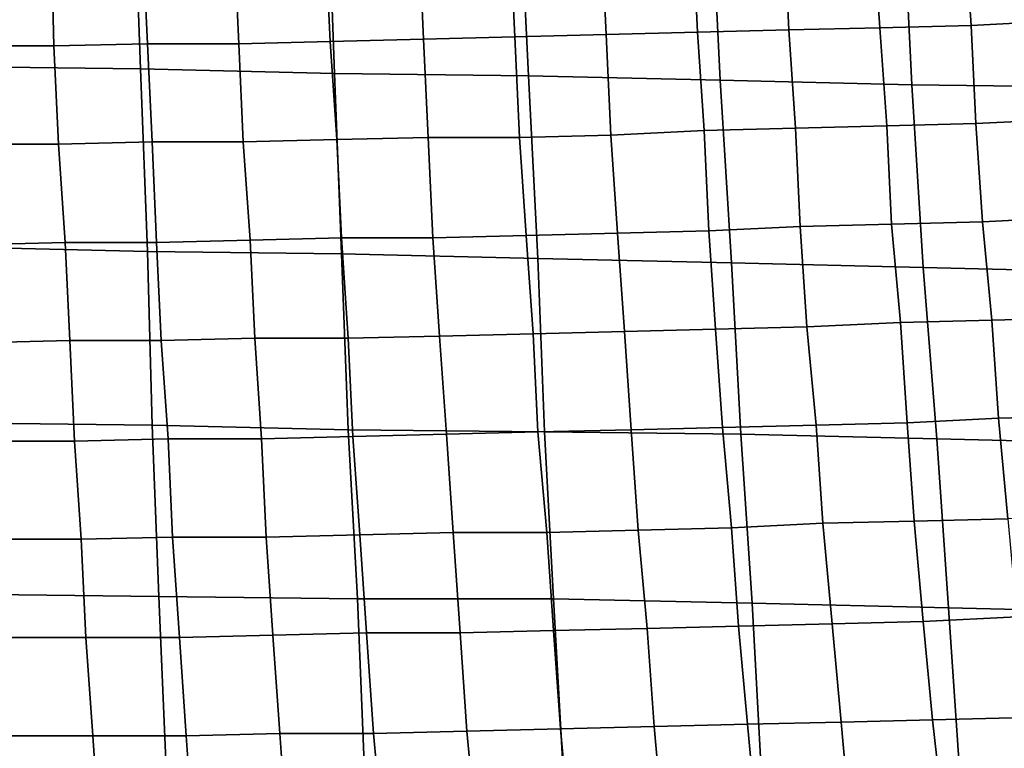
# Model space of a CAD drawing. Extents: x 0 to 0.533, y -0.174 to 0.188.
# Drawn here: x 0.235 to 0.278, y -0.08 to -0.048 of the extents above; entities that cross this region are included whole.
import ezdxf

# ---------------------------------------------------------------- set-up
doc = ezdxf.new("R2010")
doc.units = 0
doc.layers.add('COVER_1', color=7, linetype='CONTINUOUS')
doc.layers.add('PORCELAIN_1', color=7, linetype='CONTINUOUS')

msp = doc.modelspace()

# ---------------------------------------------------------------- linework, layer by layer
at = {"layer": 'COVER_1'}
for points in [[(0.2686, -0.0484, 0.3823), (0.2684, -0.0441, 0.3823), (0.2723, -0.044, 0.3821), (0.2726, -0.0483, 0.3821)], [(0.2723, -0.044, 0.3821), (0.2763, -0.0439, 0.3819), (0.2766, -0.0482, 0.3819), (0.2726, -0.0483, 0.3821)], [(0.2805, -0.048, 0.3816), (0.2766, -0.0482, 0.3819), (0.2763, -0.0439, 0.3819), (0.2803, -0.0437, 0.3817)], [(0.2566, -0.0487, 0.3829), (0.2526, -0.0488, 0.3831), (0.2524, -0.0445, 0.3832), (0.2564, -0.0444, 0.383)], [(0.2604, -0.0443, 0.3828), (0.2606, -0.0486, 0.3827), (0.2566, -0.0487, 0.3829), (0.2564, -0.0444, 0.383)], [(0.2604, -0.0443, 0.3828), (0.2644, -0.0442, 0.3825), (0.2646, -0.0485, 0.3825), (0.2606, -0.0486, 0.3827)], [(0.2686, -0.0484, 0.3823), (0.2646, -0.0485, 0.3825), (0.2644, -0.0442, 0.3825), (0.2684, -0.0441, 0.3823)], [(0.2322, -0.0448, 0.3843), (0.2363, -0.0448, 0.3841), (0.2364, -0.0491, 0.384), (0.2324, -0.0491, 0.3842)], [(0.2405, -0.049, 0.3838), (0.2364, -0.0491, 0.384), (0.2363, -0.0448, 0.3841), (0.2403, -0.0447, 0.3839)], [(0.2405, -0.049, 0.3838), (0.2403, -0.0447, 0.3839), (0.2443, -0.0446, 0.3836), (0.2445, -0.049, 0.3836)], [(0.2443, -0.0446, 0.3836), (0.2483, -0.0446, 0.3834), (0.2485, -0.0489, 0.3833), (0.2445, -0.049, 0.3836)], [(0.2526, -0.0488, 0.3831), (0.2485, -0.0489, 0.3833), (0.2483, -0.0446, 0.3834), (0.2524, -0.0445, 0.3832)], [(0.2729, -0.0526, 0.382), (0.2689, -0.0527, 0.3822), (0.2686, -0.0484, 0.3823), (0.2726, -0.0483, 0.3821)], [(0.2729, -0.0526, 0.382), (0.2726, -0.0483, 0.3821), (0.2766, -0.0482, 0.3819), (0.2768, -0.0525, 0.3818)], [(0.2766, -0.0482, 0.3819), (0.2805, -0.048, 0.3816), (0.2808, -0.0523, 0.3816), (0.2768, -0.0525, 0.3818)], [(0.2568, -0.0531, 0.3828), (0.2528, -0.0531, 0.3831), (0.2526, -0.0488, 0.3831), (0.2566, -0.0487, 0.3829)], [(0.2608, -0.053, 0.3826), (0.2568, -0.0531, 0.3828), (0.2566, -0.0487, 0.3829), (0.2606, -0.0486, 0.3827)], [(0.2646, -0.0485, 0.3825), (0.2649, -0.0528, 0.3824), (0.2608, -0.053, 0.3826), (0.2606, -0.0486, 0.3827)], [(0.2646, -0.0485, 0.3825), (0.2686, -0.0484, 0.3823), (0.2689, -0.0527, 0.3822), (0.2649, -0.0528, 0.3824)], [(0.2364, -0.0491, 0.384), (0.2366, -0.0534, 0.3839), (0.2326, -0.0534, 0.3842), (0.2324, -0.0491, 0.3842)], [(0.2364, -0.0491, 0.384), (0.2405, -0.049, 0.3838), (0.2407, -0.0533, 0.3837), (0.2366, -0.0534, 0.3839)], [(0.2447, -0.0533, 0.3835), (0.2407, -0.0533, 0.3837), (0.2405, -0.049, 0.3838), (0.2445, -0.049, 0.3836)], [(0.2447, -0.0533, 0.3835), (0.2445, -0.049, 0.3836), (0.2485, -0.0489, 0.3833), (0.2488, -0.0532, 0.3833)], [(0.2485, -0.0489, 0.3833), (0.2526, -0.0488, 0.3831), (0.2528, -0.0531, 0.3831), (0.2488, -0.0532, 0.3833)], [(0.2689, -0.0527, 0.3822), (0.2729, -0.0526, 0.382), (0.2731, -0.0569, 0.3819), (0.2691, -0.057, 0.3821)], [(0.2771, -0.0568, 0.3817), (0.2731, -0.0569, 0.3819), (0.2729, -0.0526, 0.382), (0.2768, -0.0525, 0.3818)], [(0.2771, -0.0568, 0.3817), (0.2768, -0.0525, 0.3818), (0.2808, -0.0523, 0.3816), (0.2811, -0.0566, 0.3815)], [(0.2611, -0.0573, 0.3825), (0.2571, -0.0574, 0.3828), (0.2568, -0.0531, 0.3828), (0.2608, -0.053, 0.3826)], [(0.2651, -0.0572, 0.3823), (0.2611, -0.0573, 0.3825), (0.2608, -0.053, 0.3826), (0.2649, -0.0528, 0.3824)], [(0.2689, -0.0527, 0.3822), (0.2691, -0.057, 0.3821), (0.2651, -0.0572, 0.3823), (0.2649, -0.0528, 0.3824)], [(0.2369, -0.0577, 0.3839), (0.2328, -0.0578, 0.3841), (0.2326, -0.0534, 0.3842), (0.2366, -0.0534, 0.3839)], [(0.2407, -0.0533, 0.3837), (0.2409, -0.0577, 0.3836), (0.2369, -0.0577, 0.3839), (0.2366, -0.0534, 0.3839)], [(0.2407, -0.0533, 0.3837), (0.2447, -0.0533, 0.3835), (0.245, -0.0576, 0.3834), (0.2409, -0.0577, 0.3836)], [(0.249, -0.0575, 0.3832), (0.245, -0.0576, 0.3834), (0.2447, -0.0533, 0.3835), (0.2488, -0.0532, 0.3833)], [(0.249, -0.0575, 0.3832), (0.2488, -0.0532, 0.3833), (0.2528, -0.0531, 0.3831), (0.253, -0.0575, 0.383)], [(0.2528, -0.0531, 0.3831), (0.2568, -0.0531, 0.3828), (0.2571, -0.0574, 0.3828), (0.253, -0.0575, 0.383)], [(0.2731, -0.0569, 0.3819), (0.2735, -0.0612, 0.3818), (0.2694, -0.0614, 0.382), (0.2691, -0.057, 0.3821)], [(0.2731, -0.0569, 0.3819), (0.2771, -0.0568, 0.3817), (0.2775, -0.0611, 0.3816), (0.2735, -0.0612, 0.3818)], [(0.2815, -0.061, 0.3814), (0.2775, -0.0611, 0.3816), (0.2771, -0.0568, 0.3817), (0.2811, -0.0566, 0.3815)], [(0.2571, -0.0574, 0.3828), (0.2611, -0.0573, 0.3825), (0.2614, -0.0616, 0.3825), (0.2574, -0.0617, 0.3827)], [(0.2654, -0.0615, 0.3823), (0.2614, -0.0616, 0.3825), (0.2611, -0.0573, 0.3825), (0.2651, -0.0572, 0.3823)], [(0.2694, -0.0614, 0.382), (0.2654, -0.0615, 0.3823), (0.2651, -0.0572, 0.3823), (0.2691, -0.057, 0.3821)], [(0.2328, -0.0578, 0.3841), (0.2369, -0.0577, 0.3839), (0.2371, -0.062, 0.3838), (0.233, -0.0621, 0.384)], [(0.2411, -0.062, 0.3836), (0.2371, -0.062, 0.3838), (0.2369, -0.0577, 0.3839), (0.2409, -0.0577, 0.3836)], [(0.245, -0.0576, 0.3834), (0.2452, -0.0619, 0.3833), (0.2411, -0.062, 0.3836), (0.2409, -0.0577, 0.3836)], [(0.245, -0.0576, 0.3834), (0.249, -0.0575, 0.3832), (0.2493, -0.0619, 0.3831), (0.2452, -0.0619, 0.3833)], [(0.2533, -0.0618, 0.3829), (0.2493, -0.0619, 0.3831), (0.249, -0.0575, 0.3832), (0.253, -0.0575, 0.383)], [(0.2533, -0.0618, 0.3829), (0.253, -0.0575, 0.383), (0.2571, -0.0574, 0.3828), (0.2574, -0.0617, 0.3827)], [(0.2738, -0.0656, 0.3818), (0.2698, -0.0657, 0.382), (0.2694, -0.0614, 0.382), (0.2735, -0.0612, 0.3818)], [(0.2775, -0.0611, 0.3816), (0.2778, -0.0654, 0.3815), (0.2738, -0.0656, 0.3818), (0.2735, -0.0612, 0.3818)], [(0.2775, -0.0611, 0.3816), (0.2815, -0.061, 0.3814), (0.2818, -0.0653, 0.3813), (0.2778, -0.0654, 0.3815)], [(0.2576, -0.066, 0.3826), (0.2536, -0.0661, 0.3828), (0.2533, -0.0618, 0.3829), (0.2574, -0.0617, 0.3827)], [(0.2576, -0.066, 0.3826), (0.2574, -0.0617, 0.3827), (0.2614, -0.0616, 0.3825), (0.2617, -0.0659, 0.3824)], [(0.2614, -0.0616, 0.3825), (0.2654, -0.0615, 0.3823), (0.2657, -0.0658, 0.3822), (0.2617, -0.0659, 0.3824)], [(0.2698, -0.0657, 0.382), (0.2657, -0.0658, 0.3822), (0.2654, -0.0615, 0.3823), (0.2694, -0.0614, 0.382)], [(0.2332, -0.0664, 0.3839), (0.233, -0.0621, 0.384), (0.2371, -0.062, 0.3838), (0.2373, -0.0664, 0.3837)], [(0.2371, -0.062, 0.3838), (0.2411, -0.062, 0.3836), (0.2414, -0.0663, 0.3835), (0.2373, -0.0664, 0.3837)], [(0.2455, -0.0663, 0.3833), (0.2414, -0.0663, 0.3835), (0.2411, -0.062, 0.3836), (0.2452, -0.0619, 0.3833)], [(0.2493, -0.0619, 0.3831), (0.2495, -0.0662, 0.383), (0.2455, -0.0663, 0.3833), (0.2452, -0.0619, 0.3833)], [(0.2493, -0.0619, 0.3831), (0.2533, -0.0618, 0.3829), (0.2536, -0.0661, 0.3828), (0.2495, -0.0662, 0.383)], [(0.2782, -0.0698, 0.3815), (0.2741, -0.0699, 0.3817), (0.2738, -0.0656, 0.3818), (0.2778, -0.0654, 0.3815)], [(0.2818, -0.0653, 0.3813), (0.2822, -0.0696, 0.3813), (0.2782, -0.0698, 0.3815), (0.2778, -0.0654, 0.3815)], [(0.2536, -0.0661, 0.3828), (0.2576, -0.066, 0.3826), (0.258, -0.0704, 0.3825), (0.2539, -0.0704, 0.3827)], [(0.262, -0.0703, 0.3823), (0.258, -0.0704, 0.3825), (0.2576, -0.066, 0.3826), (0.2617, -0.0659, 0.3824)], [(0.262, -0.0703, 0.3823), (0.2617, -0.0659, 0.3824), (0.2657, -0.0658, 0.3822), (0.2661, -0.0702, 0.3821)], [(0.2657, -0.0658, 0.3822), (0.2698, -0.0657, 0.382), (0.2701, -0.07, 0.3819), (0.2661, -0.0702, 0.3821)], [(0.2741, -0.0699, 0.3817), (0.2701, -0.07, 0.3819), (0.2698, -0.0657, 0.382), (0.2738, -0.0656, 0.3818)], [(0.2376, -0.0707, 0.3836), (0.2335, -0.0707, 0.3838), (0.2332, -0.0664, 0.3839), (0.2373, -0.0664, 0.3837)], [(0.2376, -0.0707, 0.3836), (0.2373, -0.0664, 0.3837), (0.2414, -0.0663, 0.3835), (0.2416, -0.0706, 0.3834)], [(0.2414, -0.0663, 0.3835), (0.2455, -0.0663, 0.3833), (0.2457, -0.0706, 0.3832), (0.2416, -0.0706, 0.3834)], [(0.2498, -0.0705, 0.3829), (0.2457, -0.0706, 0.3832), (0.2455, -0.0663, 0.3833), (0.2495, -0.0662, 0.383)], [(0.2536, -0.0661, 0.3828), (0.2539, -0.0704, 0.3827), (0.2498, -0.0705, 0.3829), (0.2495, -0.0662, 0.383)], [(0.2701, -0.07, 0.3819), (0.2741, -0.0699, 0.3817), (0.2745, -0.0743, 0.3816), (0.2705, -0.0744, 0.3818)], [(0.2786, -0.0741, 0.3814), (0.2745, -0.0743, 0.3816), (0.2741, -0.0699, 0.3817), (0.2782, -0.0698, 0.3815)], [(0.258, -0.0704, 0.3825), (0.262, -0.0703, 0.3823), (0.2624, -0.0746, 0.3822), (0.2583, -0.0747, 0.3824)], [(0.2664, -0.0745, 0.382), (0.2624, -0.0746, 0.3822), (0.262, -0.0703, 0.3823), (0.2661, -0.0702, 0.3821)], [(0.2664, -0.0745, 0.382), (0.2661, -0.0702, 0.3821), (0.2701, -0.07, 0.3819), (0.2705, -0.0744, 0.3818)], [(0.2335, -0.0707, 0.3838), (0.2376, -0.0707, 0.3836), (0.2378, -0.075, 0.3835), (0.2337, -0.075, 0.3838)], [(0.2419, -0.075, 0.3833), (0.2378, -0.075, 0.3835), (0.2376, -0.0707, 0.3836), (0.2416, -0.0706, 0.3834)], [(0.2419, -0.075, 0.3833), (0.2416, -0.0706, 0.3834), (0.2457, -0.0706, 0.3832), (0.246, -0.0749, 0.3831)], [(0.2457, -0.0706, 0.3832), (0.2498, -0.0705, 0.3829), (0.2501, -0.0748, 0.3829), (0.246, -0.0749, 0.3831)], [(0.2542, -0.0748, 0.3826), (0.2501, -0.0748, 0.3829), (0.2498, -0.0705, 0.3829), (0.2539, -0.0704, 0.3827)], [(0.258, -0.0704, 0.3825), (0.2583, -0.0747, 0.3824), (0.2542, -0.0748, 0.3826), (0.2539, -0.0704, 0.3827)], [(0.2745, -0.0743, 0.3816), (0.2786, -0.0741, 0.3814), (0.279, -0.0785, 0.3813), (0.2749, -0.0786, 0.3815)], [(0.2624, -0.0746, 0.3822), (0.2627, -0.0789, 0.3821), (0.2586, -0.079, 0.3823), (0.2583, -0.0747, 0.3824)], [(0.2624, -0.0746, 0.3822), (0.2664, -0.0745, 0.382), (0.2668, -0.0788, 0.3819), (0.2627, -0.0789, 0.3821)], [(0.2709, -0.0787, 0.3817), (0.2668, -0.0788, 0.3819), (0.2664, -0.0745, 0.382), (0.2705, -0.0744, 0.3818)], [(0.2709, -0.0787, 0.3817), (0.2705, -0.0744, 0.3818), (0.2745, -0.0743, 0.3816), (0.2749, -0.0786, 0.3815)], [(0.234, -0.0793, 0.3837), (0.2337, -0.075, 0.3838), (0.2378, -0.075, 0.3835), (0.2381, -0.0793, 0.3834)], [(0.2378, -0.075, 0.3835), (0.2419, -0.075, 0.3833), (0.2422, -0.0793, 0.3832), (0.2381, -0.0793, 0.3834)], [(0.2463, -0.0792, 0.383), (0.2422, -0.0793, 0.3832), (0.2419, -0.075, 0.3833), (0.246, -0.0749, 0.3831)], [(0.2463, -0.0792, 0.383), (0.246, -0.0749, 0.3831), (0.2501, -0.0748, 0.3829), (0.2504, -0.0792, 0.3828)], [(0.2501, -0.0748, 0.3829), (0.2542, -0.0748, 0.3826), (0.2545, -0.0791, 0.3825), (0.2504, -0.0792, 0.3828)], [(0.2586, -0.079, 0.3823), (0.2545, -0.0791, 0.3825), (0.2542, -0.0748, 0.3826), (0.2583, -0.0747, 0.3824)], [(0.2754, -0.083, 0.3814), (0.2749, -0.0786, 0.3815), (0.279, -0.0785, 0.3813), (0.2795, -0.0828, 0.3812)], [(0.2631, -0.0833, 0.382), (0.259, -0.0833, 0.3822), (0.2586, -0.079, 0.3823), (0.2627, -0.0789, 0.3821)], [(0.2668, -0.0788, 0.3819), (0.2672, -0.0832, 0.3818), (0.2631, -0.0833, 0.382), (0.2627, -0.0789, 0.3821)], [(0.2668, -0.0788, 0.3819), (0.2709, -0.0787, 0.3817), (0.2713, -0.0831, 0.3816), (0.2672, -0.0832, 0.3818)], [(0.2754, -0.083, 0.3814), (0.2713, -0.0831, 0.3816), (0.2709, -0.0787, 0.3817), (0.2749, -0.0786, 0.3815)], [(0.2384, -0.0836, 0.3833), (0.2342, -0.0836, 0.3836), (0.234, -0.0793, 0.3837), (0.2381, -0.0793, 0.3834)], [(0.2384, -0.0836, 0.3833), (0.2381, -0.0793, 0.3834), (0.2422, -0.0793, 0.3832), (0.2425, -0.0836, 0.3831)], [(0.2422, -0.0793, 0.3832), (0.2463, -0.0792, 0.383), (0.2466, -0.0835, 0.3829), (0.2425, -0.0836, 0.3831)], [(0.2508, -0.0835, 0.3827), (0.2466, -0.0835, 0.3829), (0.2463, -0.0792, 0.383), (0.2504, -0.0792, 0.3828)], [(0.2508, -0.0835, 0.3827), (0.2504, -0.0792, 0.3828), (0.2545, -0.0791, 0.3825), (0.2549, -0.0834, 0.3824)], [(0.2545, -0.0791, 0.3825), (0.2586, -0.079, 0.3823), (0.259, -0.0833, 0.3822), (0.2549, -0.0834, 0.3824)]]:
    msp.add_3dface(points, dxfattribs=at)
at = {"layer": 'PORCELAIN_1'}
for points in [[(0.2402, -0.0501, 0.3476), (0.2317, -0.05, 0.3476), (0.2314, -0.0418, 0.3476), (0.2399, -0.042, 0.3476)], [(0.2484, -0.0422, 0.3476), (0.2487, -0.0503, 0.3476), (0.2402, -0.0501, 0.3476), (0.2399, -0.042, 0.3476)], [(0.2484, -0.0422, 0.3476), (0.2568, -0.0423, 0.3476), (0.2572, -0.0504, 0.3476), (0.2487, -0.0503, 0.3476)], [(0.2656, -0.0506, 0.3476), (0.2572, -0.0504, 0.3476), (0.2568, -0.0423, 0.3476), (0.2652, -0.0425, 0.3476)], [(0.2736, -0.0427, 0.3476), (0.274, -0.0508, 0.3476), (0.2656, -0.0506, 0.3476), (0.2652, -0.0425, 0.3476)], [(0.2736, -0.0427, 0.3476), (0.2819, -0.0428, 0.3476), (0.2824, -0.0509, 0.3476), (0.274, -0.0508, 0.3476)], [(0.2317, -0.05, 0.3476), (0.2402, -0.0501, 0.3476), (0.2405, -0.0581, 0.3476), (0.2319, -0.0579, 0.3476)], [(0.249, -0.0582, 0.3476), (0.2405, -0.0581, 0.3476), (0.2402, -0.0501, 0.3476), (0.2487, -0.0503, 0.3476)], [(0.2572, -0.0504, 0.3476), (0.2576, -0.0584, 0.3476), (0.249, -0.0582, 0.3476), (0.2487, -0.0503, 0.3476)], [(0.2572, -0.0504, 0.3476), (0.2656, -0.0506, 0.3476), (0.2661, -0.0586, 0.3476), (0.2576, -0.0584, 0.3476)], [(0.2745, -0.0588, 0.3476), (0.2661, -0.0586, 0.3476), (0.2656, -0.0506, 0.3476), (0.274, -0.0508, 0.3476)], [(0.2824, -0.0509, 0.3476), (0.283, -0.059, 0.3476), (0.2745, -0.0588, 0.3476), (0.274, -0.0508, 0.3476)], [(0.2405, -0.0581, 0.3476), (0.2407, -0.0657, 0.3476), (0.2321, -0.0656, 0.3476), (0.2319, -0.0579, 0.3476)], [(0.2405, -0.0581, 0.3476), (0.249, -0.0582, 0.3476), (0.2493, -0.0659, 0.3476), (0.2407, -0.0657, 0.3476)], [(0.2579, -0.066, 0.3476), (0.2493, -0.0659, 0.3476), (0.249, -0.0582, 0.3476), (0.2576, -0.0584, 0.3476)], [(0.2661, -0.0586, 0.3476), (0.2665, -0.0661, 0.3476), (0.2579, -0.066, 0.3476), (0.2576, -0.0584, 0.3476)], [(0.2661, -0.0586, 0.3476), (0.2745, -0.0588, 0.3476), (0.2751, -0.0663, 0.3476), (0.2665, -0.0661, 0.3476)], [(0.2836, -0.0665, 0.3476), (0.2751, -0.0663, 0.3476), (0.2745, -0.0588, 0.3476), (0.283, -0.059, 0.3476)], [(0.241, -0.0732, 0.3476), (0.2324, -0.0731, 0.3476), (0.2321, -0.0656, 0.3476), (0.2407, -0.0657, 0.3476)], [(0.2493, -0.0659, 0.3476), (0.2497, -0.0733, 0.3476), (0.241, -0.0732, 0.3476), (0.2407, -0.0657, 0.3476)], [(0.2493, -0.0659, 0.3476), (0.2579, -0.066, 0.3476), (0.2583, -0.0733, 0.3476), (0.2497, -0.0733, 0.3476)], [(0.267, -0.0735, 0.3476), (0.2583, -0.0733, 0.3476), (0.2579, -0.066, 0.3476), (0.2665, -0.0661, 0.3476)], [(0.2751, -0.0663, 0.3476), (0.2756, -0.0737, 0.3476), (0.267, -0.0735, 0.3476), (0.2665, -0.0661, 0.3476)], [(0.2751, -0.0663, 0.3476), (0.2836, -0.0665, 0.3476), (0.2842, -0.0739, 0.3476), (0.2756, -0.0737, 0.3476)], [(0.2324, -0.0731, 0.3476), (0.241, -0.0732, 0.3476), (0.2413, -0.0804, 0.3476), (0.2326, -0.0804, 0.3476)], [(0.25, -0.0805, 0.3476), (0.2413, -0.0804, 0.3476), (0.241, -0.0732, 0.3476), (0.2497, -0.0733, 0.3476)], [(0.2583, -0.0733, 0.3476), (0.2587, -0.0806, 0.3476), (0.25, -0.0805, 0.3476), (0.2497, -0.0733, 0.3476)], [(0.2583, -0.0733, 0.3476), (0.267, -0.0735, 0.3476), (0.2674, -0.0808, 0.3476), (0.2587, -0.0806, 0.3476)], [(0.2761, -0.081, 0.3476), (0.2674, -0.0808, 0.3476), (0.267, -0.0735, 0.3476), (0.2756, -0.0737, 0.3476)], [(0.2842, -0.0739, 0.3476), (0.2848, -0.0812, 0.3476), (0.2761, -0.081, 0.3476), (0.2756, -0.0737, 0.3476)]]:
    msp.add_3dface(points, dxfattribs=at)

doc.saveas('drawing.dxf')
